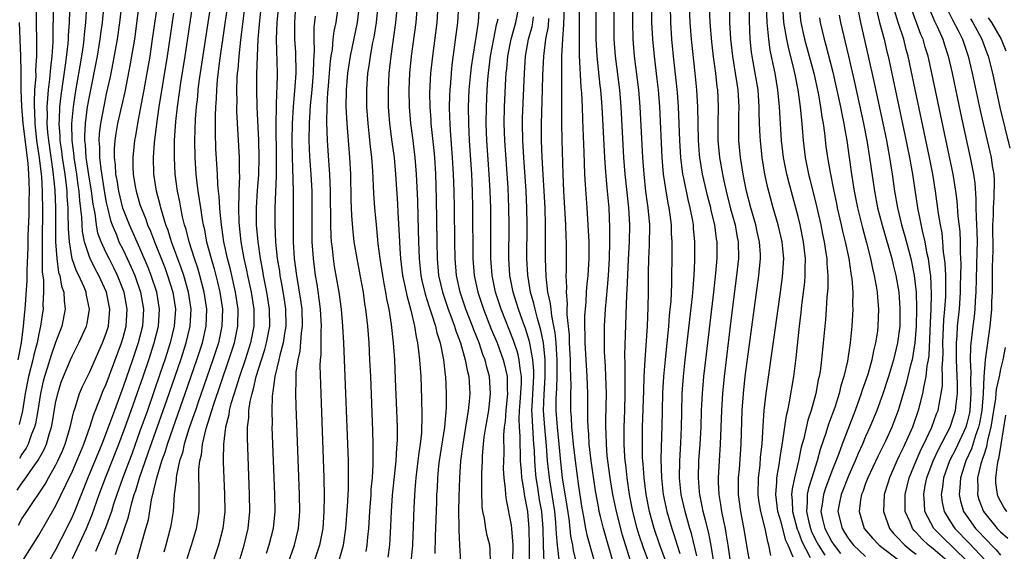
# Model space of a CAD drawing. Units: inches. Extents: x 2616000 to 2619000, y 1467000 to 1470000.
# Drawn here: x 2618609 to 2618725, y 1467336 to 1467399 of the extents above; entities that cross this region are included whole.
import ezdxf

# ---------------------------------------------------------------- set-up
doc = ezdxf.new("R2010")
doc.units = ezdxf.units.IN
doc.header["$MEASUREMENT"] = 0
doc.layers.add('LD26161467_2ft', color=240, linetype='Continuous')

msp = doc.modelspace()

# ---------------------------------------------------------------- linework, layer by layer
at = {"layer": 'LD26161467_2ft'}
for points, elevation in [([(2618681.14, 1467335.14), (2618680.2, 1467338.2), (2618679.46, 1467341), (2618679.06, 1467343), (2618678.73, 1467345), (2618678.46, 1467347), (2618678.39, 1467347.61), (2618678.28, 1467349), (2618678.26, 1467350.26), (2618678.22, 1467351), (2618678.22, 1467351.78), (2618678.28, 1467355), (2618678.23, 1467357), (2618678.18, 1467358.18), (2618678.06, 1467359.94), (2618678.04, 1467361), (2618678.06, 1467363), (2618678.18, 1467365), (2618678.28, 1467366.28), (2618678.41, 1467367.59), (2618678.52, 1467369), (2618678.65, 1467371), (2618678.69, 1467373), (2618678.7, 1467374.7), (2618678.6, 1467377), (2618678.43, 1467379), (2618678.29, 1467380.29), (2618678.19, 1467381.81), (2618678.1, 1467383), (2618677.77, 1467389), (2618677.61, 1467391), (2618677.54, 1467391.54), (2618677.19, 1467395), (2618677.08, 1467397), (2618677.07, 1467399), (2618677.13, 1467407)], 9942), ([(2618634.64, 1467334.64), (2618635.33, 1467337), (2618635.83, 1467339), (2618636.01, 1467341), (2618635.99, 1467343), (2618635.73, 1467349.73), (2618635.75, 1467351), (2618635.9, 1467352.1), (2618635.92, 1467353), (2618636.06, 1467354.06), (2618636.28, 1467355), (2618636.46, 1467355.54), (2618636.78, 1467357), (2618637.4, 1467359), (2618637.79, 1467360.21), (2618638, 1467361), (2618638.38, 1467363), (2618638.37, 1467365), (2618638.05, 1467367), (2618637.8, 1467368.2), (2618637.64, 1467369), (2618637.56, 1467369.56), (2618637.27, 1467371), (2618636.99, 1467373), (2618636.82, 1467375), (2618636.8, 1467377), (2618636.93, 1467379.07), (2618637.08, 1467380.92), (2618637.12, 1467383), (2618637.07, 1467385), (2618636.9, 1467389), (2618636.85, 1467391), (2618636.85, 1467392.85), (2618636.91, 1467395), (2618637.02, 1467397), (2618637.22, 1467399.22), (2618637.96, 1467406.04)], 9978), ([(2618608.46, 1467343.54), (2618609, 1467344.35), (2618609.29, 1467344.71), (2618610.53, 1467346.53), (2618610.92, 1467347.08), (2618611.64, 1467348.36), (2618611.91, 1467349), (2618612.28, 1467350.28), (2618612.52, 1467351), (2618612.6, 1467351.4), (2618613, 1467353.84), (2618613.25, 1467355), (2618613.67, 1467356.33), (2618613.92, 1467357), (2618614.77, 1467359), (2618615, 1467359.5), (2618615.77, 1467361), (2618616.66, 1467363), (2618616.72, 1467363.28), (2618617.02, 1467365), (2618616.67, 1467366.67), (2618616.63, 1467367), (2618616.38, 1467367.62), (2618615.75, 1467369), (2618615.49, 1467369.49), (2618614.98, 1467370.98), (2618614.64, 1467373), (2618614.54, 1467374.54), (2618614.48, 1467376.48), (2618614.48, 1467377), (2618614.38, 1467378.38), (2618614.36, 1467379), (2618614.29, 1467379.71), (2618614.12, 1467381), (2618613.82, 1467383), (2618613.73, 1467383.73), (2618613.55, 1467385), (2618613.54, 1467385.54), (2618613.43, 1467387), (2618613.47, 1467387.47), (2618613.51, 1467389), (2618613.65, 1467390.35), (2618614.22, 1467394.22), (2618614.49, 1467396.49), (2618614.52, 1467397), (2618614.53, 1467397.47), (2618614.63, 1467399), (2618614.75, 1467403)], 10000), ([(2618608.62, 1467339.38), (2618609, 1467340.12), (2618609.57, 1467341), (2618611.75, 1467344.25), (2618612.16, 1467345), (2618613, 1467346.45), (2618613.28, 1467347), (2618613.81, 1467348.19), (2618614.14, 1467349), (2618614.72, 1467351), (2618615.14, 1467352.86), (2618615.3, 1467353.3), (2618615.85, 1467355), (2618616.18, 1467355.82), (2618617, 1467357.49), (2618618.57, 1467361), (2618619, 1467362.16), (2618619.25, 1467363), (2618619.44, 1467365), (2618619.05, 1467367), (2618618.13, 1467369), (2618617.72, 1467369.72), (2618617.08, 1467371), (2618617, 1467371.2), (2618616.42, 1467373), (2618616.19, 1467374.19), (2618616.14, 1467375), (2618616.1, 1467375.9), (2618615.88, 1467377.88), (2618615.8, 1467379), (2618615.69, 1467379.69), (2618615.52, 1467381), (2618615.2, 1467383), (2618615.19, 1467383.19), (2618614.97, 1467385), (2618614.93, 1467387), (2618615.1, 1467389), (2618615.34, 1467390.66), (2618616.09, 1467395), (2618616.29, 1467396.29), (2618616.37, 1467397), (2618616.41, 1467397.59), (2618616.57, 1467399), (2618616.82, 1467403)], 9998), ([(2618622.67, 1467335.33), (2618623.17, 1467337.17), (2618623.71, 1467339), (2618623.99, 1467340.01), (2618624.38, 1467342.38), (2618624.98, 1467344.98), (2618625.6, 1467347), (2618625.97, 1467348.03), (2618626.26, 1467349), (2618626.92, 1467350.92), (2618628.36, 1467355), (2618629.74, 1467359), (2618630.39, 1467361), (2618630.84, 1467363), (2618630.92, 1467365), (2618630.62, 1467367), (2618630.1, 1467369), (2618629.85, 1467369.85), (2618629.46, 1467371), (2618628.81, 1467373), (2618628.46, 1467374.46), (2618628.28, 1467375), (2618628.04, 1467375.96), (2618627.83, 1467377), (2618627.71, 1467377.71), (2618627.44, 1467379), (2618627.18, 1467381), (2618627.09, 1467383), (2618627.1, 1467385), (2618627.24, 1467387.24), (2618627.43, 1467389), (2618627.83, 1467391.83), (2618628.34, 1467395), (2618628.94, 1467399), (2618629.48, 1467402.51)], 9986), ([(2618628.58, 1467335.42), (2618629.11, 1467337), (2618629.71, 1467339), (2618629.88, 1467340.12), (2618630, 1467341), (2618630.01, 1467343.99), (2618629.97, 1467345), (2618629.98, 1467345.98), (2618630.09, 1467347), (2618630.28, 1467347.72), (2618630.41, 1467349), (2618630.84, 1467350.84), (2618631.74, 1467353.74), (2618633.55, 1467359), (2618634.19, 1467361), (2618634.61, 1467363), (2618634.64, 1467365), (2618634.33, 1467367), (2618633.71, 1467369.71), (2618633.37, 1467371), (2618632.95, 1467373), (2618632.71, 1467374.71), (2618632.65, 1467375), (2618632.52, 1467376.52), (2618632.45, 1467377), (2618632.38, 1467378.38), (2618632.29, 1467379), (2618632.21, 1467379.79), (2618632.17, 1467381), (2618632, 1467384), (2618631.94, 1467385.94), (2618631.94, 1467387.94), (2618631.98, 1467389), (2618632.06, 1467389.94), (2618632.09, 1467391), (2618632.19, 1467392.19), (2618632.47, 1467394.47), (2618633.11, 1467398.89), (2618633.6, 1467402.4)], 9982), ([(2618635.6, 1467402.4), (2618634.91, 1467396.91), (2618634.7, 1467395), (2618634.58, 1467393.42), (2618634.53, 1467393), (2618634.48, 1467392.48), (2618634.43, 1467391), (2618634.46, 1467389.54), (2618634.44, 1467389), (2618634.45, 1467388.45), (2618634.75, 1467383), (2618634.76, 1467381.24), (2618634.78, 1467380.78), (2618634.7, 1467379), (2618634.72, 1467378.72), (2618634.66, 1467377), (2618634.73, 1467375.27), (2618634.97, 1467373), (2618635.32, 1467371), (2618635.63, 1467369.63), (2618635.75, 1467369), (2618636.19, 1467367), (2618636.5, 1467365), (2618636.49, 1467363), (2618636.09, 1467361), (2618635.45, 1467359), (2618634.78, 1467357), (2618634.37, 1467355.63), (2618634.15, 1467355), (2618633.76, 1467353.76), (2618633.58, 1467353), (2618633.53, 1467352.47), (2618633.13, 1467351), (2618632.89, 1467349), (2618632.87, 1467347.13), (2618632.85, 1467346.85), (2618633.02, 1467343), (2618633.04, 1467341), (2618632.82, 1467339), (2618632.29, 1467337), (2618631.62, 1467335)], 9980), ([(2618683.59, 1467403), (2618683.64, 1467399), (2618683.74, 1467397), (2618683.93, 1467395), (2618684.27, 1467392.27), (2618684.41, 1467391), (2618684.57, 1467389), (2618684.84, 1467383), (2618685.02, 1467381), (2618685.28, 1467379.28), (2618685.57, 1467377.57), (2618685.7, 1467377), (2618685.81, 1467376.19), (2618685.95, 1467375), (2618685.97, 1467373.97), (2618686.02, 1467373), (2618686.03, 1467371.97), (2618685.99, 1467367.99), (2618685.9, 1467365.9), (2618685.82, 1467365), (2618685.74, 1467364.26), (2618685.65, 1467363), (2618685.23, 1467359), (2618685.06, 1467357), (2618684.94, 1467355.06), (2618684.88, 1467353), (2618684.85, 1467351.15), (2618684.75, 1467347.25), (2618684.81, 1467345), (2618685.02, 1467343), (2618685.44, 1467341), (2618686.03, 1467339), (2618686.29, 1467338.29), (2618686.68, 1467337), (2618687, 1467336.03)], 9936), ([(2618689, 1467335.74), (2618688.38, 1467338.38), (2618688.18, 1467339), (2618687.6, 1467341), (2618687.15, 1467343), (2618686.95, 1467345), (2618686.97, 1467347), (2618687.09, 1467349.09), (2618687.18, 1467351), (2618687.21, 1467352.79), (2618687.28, 1467355), (2618687.43, 1467357), (2618687.63, 1467359), (2618688.49, 1467366.49), (2618688.55, 1467367.45), (2618688.69, 1467369), (2618688.78, 1467370.78), (2618688.77, 1467373), (2618688.61, 1467374.61), (2618688.59, 1467375), (2618688.52, 1467375.48), (2618688.23, 1467377), (2618687.99, 1467377.99), (2618687.47, 1467380.53), (2618687.36, 1467381), (2618687.1, 1467383), (2618686.98, 1467385), (2618686.83, 1467389), (2618686.71, 1467390.71), (2618686.53, 1467392.53), (2618686.25, 1467395), (2618686.05, 1467397), (2618685.91, 1467399), (2618685.83, 1467403)], 9934), ([(2618610.69, 1467401), (2618610.7, 1467399), (2618610.75, 1467396.75), (2618610.74, 1467395), (2618610.63, 1467393.37), (2618610.64, 1467392.64), (2618610.51, 1467391), (2618610.44, 1467389.56), (2618610.46, 1467389), (2618610.5, 1467388.5), (2618610.53, 1467387), (2618610.75, 1467385), (2618611.05, 1467382.95), (2618611.28, 1467381), (2618611.31, 1467380.69), (2618611.4, 1467379), (2618611.43, 1467376.57), (2618611.39, 1467373.39), (2618611.42, 1467372.58), (2618611.4, 1467371), (2618611.42, 1467369.42), (2618611.57, 1467368.43), (2618611.58, 1467367), (2618611.5, 1467365.5), (2618611.52, 1467365), (2618611.44, 1467364.56), (2618611.22, 1467363), (2618611, 1467362.09), (2618610.8, 1467361), (2618610.43, 1467359.57), (2618610.31, 1467359), (2618609.8, 1467357), (2618609.39, 1467355), (2618609.07, 1467352.93), (2618608.68, 1467351.32)], 10004), ([(2618612.7, 1467401.3), (2618612.66, 1467396.66), (2618612.55, 1467395), (2618612.38, 1467393.62), (2618612.29, 1467392.29), (2618612.12, 1467391), (2618612.02, 1467389.98), (2618611.97, 1467389), (2618612, 1467388), (2618611.97, 1467387), (2618612.05, 1467385.95), (2618612.15, 1467385), (2618612.68, 1467381.32), (2618612.89, 1467379.11), (2618612.97, 1467377), (2618613, 1467373), (2618613.13, 1467371), (2618613.36, 1467369.36), (2618613.49, 1467369), (2618613.71, 1467367.71), (2618613.98, 1467367), (2618614.01, 1467366.01), (2618614.15, 1467365), (2618613.74, 1467363), (2618613, 1467361.06), (2618612.46, 1467359.54), (2618612, 1467358), (2618611.67, 1467357), (2618611.54, 1467356.46), (2618611.2, 1467355), (2618610.89, 1467353), (2618610.61, 1467351.39), (2618610.51, 1467351), (2618610.16, 1467350.16), (2618609.74, 1467349), (2618609.5, 1467348.5), (2618609, 1467347.79), (2618608.7, 1467347.3)], 10002), ([(2618620.81, 1467401), (2618620.57, 1467399), (2618620.29, 1467397), (2618619.8, 1467394.2), (2618619.45, 1467392.55), (2618619, 1467390.53), (2618618.74, 1467389.26), (2618618.32, 1467387), (2618618.18, 1467385.82), (2618618.13, 1467385), (2618618.2, 1467384.2), (2618618.19, 1467383), (2618618.34, 1467381.66), (2618618.79, 1467378.79), (2618619, 1467377.66), (2618619.14, 1467377), (2618619.51, 1467375.51), (2618619.69, 1467375), (2618620.2, 1467373.8), (2618620.51, 1467373), (2618621, 1467372.02), (2618621.97, 1467369.97), (2618622.38, 1467369), (2618623.08, 1467367), (2618623.43, 1467365), (2618623.29, 1467363), (2618622.78, 1467361), (2618622.11, 1467359), (2618621, 1467355.77), (2618619.97, 1467353), (2618619.4, 1467351.4), (2618618.49, 1467349), (2618616.82, 1467345), (2618615.23, 1467341), (2618615, 1467340.46), (2618614.28, 1467339), (2618613, 1467336.47), (2618612.17, 1467335)], 9994), ([(2618615, 1467335.44), (2618616.66, 1467339), (2618617.35, 1467340.65), (2618618.17, 1467343), (2618618.91, 1467345), (2618620.51, 1467349), (2618621.26, 1467351), (2618621.97, 1467353), (2618623.36, 1467357), (2618624.03, 1467359), (2618624.69, 1467361), (2618625.18, 1467363), (2618625.31, 1467365), (2618624.99, 1467367), (2618624.34, 1467369), (2618623.96, 1467369.96), (2618623, 1467372.22), (2618621.74, 1467375), (2618620.98, 1467376.98), (2618620.49, 1467379), (2618620.29, 1467380.29), (2618620.15, 1467381), (2618620.1, 1467382.1), (2618619.98, 1467383), (2618619.99, 1467384.01), (2618620.06, 1467385), (2618620.18, 1467385.82), (2618620.39, 1467387), (2618621.23, 1467390.77), (2618621.89, 1467394.11), (2618622.04, 1467395), (2618622.37, 1467397), (2618622.92, 1467401.08)], 9992), ([(2618625.02, 1467401), (2618624.46, 1467397), (2618624.15, 1467395), (2618623.46, 1467391), (2618623, 1467388.52), (2618622.7, 1467387), (2618622.45, 1467385.55), (2618622.34, 1467385), (2618622.15, 1467383), (2618622.16, 1467381.84), (2618622.21, 1467381), (2618622.44, 1467379.56), (2618622.55, 1467379), (2618623, 1467377.42), (2618623.13, 1467377), (2618623.68, 1467375.68), (2618623.9, 1467375), (2618624.25, 1467374.25), (2618624.71, 1467373), (2618625.94, 1467369.94), (2618626.28, 1467369), (2618626.88, 1467367), (2618627.19, 1467365), (2618627.07, 1467363), (2618626.59, 1467361), (2618625.94, 1467359), (2618625.39, 1467357.39), (2618623.88, 1467353), (2618623, 1467350.52), (2618622.06, 1467347.94), (2618620.91, 1467344.91), (2618620.24, 1467343), (2618619.88, 1467341.87), (2618619.61, 1467341), (2618618.92, 1467339.08), (2618617.73, 1467336.27)], 9990), ([(2618631.34, 1467401), (2618629.98, 1467391.98), (2618629.86, 1467391), (2618629.8, 1467390.2), (2618629.65, 1467389), (2618629.54, 1467387.54), (2618629.47, 1467385), (2618629.5, 1467383), (2618629.62, 1467381), (2618629.7, 1467380.3), (2618629.86, 1467379), (2618630.02, 1467378.02), (2618630.16, 1467377), (2618630.36, 1467375.64), (2618630.48, 1467375), (2618630.59, 1467374.59), (2618630.89, 1467373), (2618631.42, 1467371), (2618631.79, 1467369.79), (2618632.19, 1467368.19), (2618632.48, 1467367), (2618632.78, 1467365), (2618632.72, 1467363), (2618632.29, 1467361), (2618631.65, 1467359), (2618629.85, 1467353.85), (2618629.56, 1467353), (2618629.43, 1467352.57), (2618628.8, 1467350.8), (2618628.25, 1467349), (2618628.03, 1467347.97), (2618627.7, 1467347), (2618627.32, 1467345.32), (2618627.29, 1467345), (2618627.28, 1467344.72), (2618627.06, 1467343), (2618626.92, 1467341), (2618626.66, 1467339.34), (2618626.59, 1467339), (2618626.05, 1467337), (2618625.81, 1467336.19)], 9984), ([(2618639.44, 1467401.44), (2618639.22, 1467399), (2618639.16, 1467397), (2618639.25, 1467393), (2618639.21, 1467391.21), (2618639.18, 1467390.82), (2618639.13, 1467389), (2618639.12, 1467387), (2618639.15, 1467382.85), (2618639.13, 1467380.87), (2618638.98, 1467377), (2618638.97, 1467375.03), (2618639.07, 1467372.93), (2618639.27, 1467371), (2618639.52, 1467369.52), (2618639.58, 1467369), (2618639.82, 1467367.82), (2618640.1, 1467366.1), (2618640.25, 1467365), (2618640.28, 1467363), (2618640.12, 1467362.12), (2618639.96, 1467361), (2618639.56, 1467359.56), (2618639.45, 1467359), (2618638.97, 1467357), (2618638.76, 1467355.24), (2618638.7, 1467355), (2618638.66, 1467354.66), (2618638.61, 1467353), (2618638.65, 1467351.35), (2618638.64, 1467351), (2618638.95, 1467343), (2618638.98, 1467341), (2618638.8, 1467339), (2618638.27, 1467337), (2618637.96, 1467336.04)], 9976), ([(2618640.59, 1467335), (2618641.3, 1467337), (2618641.78, 1467339), (2618641.93, 1467341), (2618641.9, 1467343), (2618641.51, 1467353.51), (2618641.48, 1467355), (2618641.52, 1467356.48), (2618641.51, 1467357), (2618641.53, 1467357.53), (2618641.73, 1467359), (2618641.97, 1467360.03), (2618642.15, 1467362.15), (2618642.27, 1467363), (2618642.21, 1467365), (2618642.07, 1467366.07), (2618641.59, 1467369), (2618641.33, 1467371), (2618641.2, 1467373), (2618641.18, 1467375), (2618641.21, 1467377), (2618641.21, 1467379), (2618641.06, 1467383.06), (2618641.05, 1467385), (2618641.08, 1467387), (2618641.19, 1467389), (2618641.41, 1467391.41), (2618641.51, 1467393), (2618641.46, 1467395.46), (2618641.35, 1467397), (2618641.34, 1467399), (2618641.47, 1467401)], 9974), ([(2618648.99, 1467401), (2618648.73, 1467399), (2618647.9, 1467395), (2618647.6, 1467393), (2618647.42, 1467391), (2618647.39, 1467389), (2618647.51, 1467387), (2618647.84, 1467383), (2618647.95, 1467381), (2618648, 1467378), (2618648.07, 1467376.07), (2618648.21, 1467374.21), (2618648.36, 1467373), (2618648.69, 1467371), (2618649.07, 1467369.07), (2618649.44, 1467367), (2618649.63, 1467365.63), (2618649.73, 1467365), (2618649.95, 1467363), (2618650.11, 1467361), (2618650.22, 1467359), (2618650.31, 1467357), (2618650.56, 1467350.56), (2618650.6, 1467349), (2618650.6, 1467346.6), (2618650.51, 1467345), (2618650.38, 1467343.62), (2618650.35, 1467343), (2618650.19, 1467341), (2618650.07, 1467339), (2618649.96, 1467337.96), (2618649.89, 1467337), (2618649.75, 1467336.25)], 9968), ([(2618652.41, 1467335.59), (2618652.61, 1467337), (2618652.74, 1467339.26), (2618652.81, 1467341), (2618652.94, 1467342.94), (2618653.36, 1467347), (2618653.44, 1467348.56), (2618653.49, 1467349), (2618653.51, 1467349.51), (2618653.51, 1467351), (2618653.45, 1467353), (2618653.3, 1467356.7), (2618653.19, 1467359), (2618653.05, 1467361), (2618652.82, 1467363.18), (2618652.52, 1467365), (2618652.24, 1467366.24), (2618652.14, 1467367), (2618651.96, 1467368.04), (2618651.77, 1467369), (2618651.46, 1467371), (2618651.25, 1467372.75), (2618651.21, 1467373.21), (2618651.02, 1467375), (2618650.83, 1467377), (2618650.73, 1467378.73), (2618650.6, 1467381.4), (2618650.47, 1467383), (2618650.31, 1467384.31), (2618650.16, 1467385.84), (2618650.03, 1467387), (2618649.89, 1467389), (2618649.88, 1467391), (2618650.02, 1467393), (2618650.16, 1467393.84), (2618650.32, 1467395), (2618650.61, 1467396.61), (2618650.74, 1467397.26), (2618651.02, 1467398.98), (2618651.23, 1467401)], 9966), ([(2618653.49, 1467401), (2618653.29, 1467399), (2618652.73, 1467395), (2618652.5, 1467393), (2618652.4, 1467391), (2618652.43, 1467389), (2618652.58, 1467387), (2618652.85, 1467384.85), (2618653.11, 1467383), (2618653.3, 1467381), (2618653.51, 1467377.51), (2618653.55, 1467376.45), (2618653.73, 1467373.73), (2618653.79, 1467372.21), (2618653.88, 1467371), (2618654.12, 1467369), (2618654.43, 1467367.57), (2618654.61, 1467366.61), (2618655.1, 1467364.9), (2618655.55, 1467363), (2618655.73, 1467361.73), (2618655.91, 1467361), (2618656, 1467360), (2618656.13, 1467359), (2618656.27, 1467357), (2618656.38, 1467354.38), (2618656.42, 1467352.42), (2618656.35, 1467350.35), (2618656.21, 1467349), (2618656.05, 1467347.95), (2618655.95, 1467347), (2618655.7, 1467345), (2618655.58, 1467343.58), (2618655.46, 1467341.46), (2618655.29, 1467337), (2618655.09, 1467335)], 9964), ([(2618655.87, 1467401), (2618655.69, 1467399), (2618655.15, 1467395), (2618654.94, 1467393), (2618654.85, 1467391), (2618654.9, 1467389), (2618655.08, 1467387), (2618655.31, 1467385.31), (2618655.59, 1467383), (2618655.75, 1467381), (2618655.89, 1467377.89), (2618655.95, 1467375.95), (2618656.01, 1467373), (2618656.08, 1467371), (2618656.29, 1467369), (2618656.41, 1467368.41), (2618656.79, 1467366.79), (2618657, 1467366.15), (2618657.27, 1467365.27), (2618657.56, 1467364.44), (2618658.01, 1467363), (2618658.18, 1467362.18), (2618658.57, 1467361), (2618658.98, 1467359), (2618659.17, 1467357.17), (2618659.2, 1467357), (2618659.3, 1467355), (2618659.29, 1467353.29), (2618659.08, 1467351), (2618658.47, 1467347), (2618658.4, 1467346.4), (2618658.27, 1467345), (2618658.21, 1467343.79), (2618658.16, 1467343), (2618658.13, 1467342.13), (2618658, 1467338), (2618657.96, 1467336.03)], 9962), ([(2618658.32, 1467401), (2618658.17, 1467399), (2618657.66, 1467395), (2618657.45, 1467393), (2618657.33, 1467390.67), (2618657.35, 1467389), (2618657.47, 1467387.47), (2618657.49, 1467387), (2618657.82, 1467383.82), (2618657.89, 1467383), (2618658.01, 1467381), (2618658.1, 1467378.1), (2618658.17, 1467373), (2618658.21, 1467371), (2618658.4, 1467369), (2618658.85, 1467367), (2618659.52, 1467365), (2618659.85, 1467364.15), (2618660.26, 1467363), (2618660.42, 1467362.42), (2618660.98, 1467361), (2618661.55, 1467359), (2618661.76, 1467357.76), (2618661.96, 1467357), (2618662.09, 1467355), (2618662.03, 1467354.03), (2618661.91, 1467353), (2618661.76, 1467352.24), (2618661.58, 1467351), (2618661.25, 1467349), (2618661, 1467347), (2618660.88, 1467345), (2618660.8, 1467342.8), (2618660.76, 1467341), (2618660.79, 1467339.21), (2618660.78, 1467338.78), (2618660.89, 1467337), (2618660.97, 1467335.03)], 9960), ([(2618664.56, 1467335), (2618664.5, 1467336.5), (2618664.45, 1467337), (2618664.16, 1467338.16), (2618663.99, 1467339), (2618663.83, 1467340.17), (2618663.65, 1467341), (2618663.57, 1467341.57), (2618663.5, 1467343.5), (2618663.52, 1467345.52), (2618663.58, 1467347), (2618663.61, 1467347.61), (2618663.73, 1467349), (2618663.81, 1467349.81), (2618663.99, 1467351), (2618664.33, 1467353), (2618664.56, 1467355), (2618664.43, 1467357), (2618664.11, 1467358.11), (2618663.9, 1467359), (2618663.64, 1467359.64), (2618663.19, 1467361), (2618662.56, 1467362.56), (2618662.41, 1467363), (2618661.63, 1467365), (2618660.95, 1467367), (2618660.51, 1467369), (2618660.34, 1467371), (2618660.31, 1467373), (2618660.28, 1467377), (2618660.24, 1467379), (2618660.17, 1467381), (2618660.05, 1467383), (2618659.8, 1467386.2), (2618659.75, 1467387), (2618659.74, 1467387.74), (2618659.69, 1467389), (2618659.71, 1467390.29), (2618659.75, 1467391), (2618659.83, 1467391.83), (2618659.91, 1467393), (2618660.01, 1467393.99), (2618660.33, 1467396.33), (2618660.66, 1467399), (2618660.78, 1467401)], 9958), ([(2618663.22, 1467401), (2618663.07, 1467399.07), (2618662.79, 1467397.21), (2618662.73, 1467396.73), (2618662.44, 1467395), (2618662.27, 1467393.73), (2618662.18, 1467393), (2618661.99, 1467391), (2618661.9, 1467389), (2618661.92, 1467387), (2618661.96, 1467386.04), (2618662.02, 1467385), (2618662.29, 1467381), (2618662.38, 1467379), (2618662.43, 1467377), (2618662.47, 1467371), (2618662.62, 1467369), (2618663.04, 1467367), (2618663.71, 1467365), (2618664.64, 1467362.64), (2618665.32, 1467361), (2618666.06, 1467359), (2618666.25, 1467358.25), (2618666.53, 1467357), (2618666.54, 1467355.46), (2618666.56, 1467355), (2618666.35, 1467353), (2618666.28, 1467351.72), (2618666.18, 1467351), (2618666.1, 1467350.1), (2618666.11, 1467347.89), (2618666.07, 1467347), (2618666.06, 1467346.06), (2618666.12, 1467345), (2618666.3, 1467343.7), (2618666.33, 1467343), (2618666.4, 1467342.4), (2618667, 1467339.39), (2618667.05, 1467339), (2618667.2, 1467337), (2618667.17, 1467335)], 9956), ([(2618670.9, 1467334.9), (2618670.81, 1467337), (2618670.77, 1467339), (2618670.61, 1467341), (2618670.37, 1467342.37), (2618670.16, 1467343.84), (2618669.96, 1467345), (2618669.88, 1467345.88), (2618669.8, 1467347), (2618669.75, 1467348.25), (2618669.7, 1467349), (2618669.64, 1467349.64), (2618669.55, 1467351), (2618669.5, 1467352.5), (2618669.46, 1467353), (2618669.48, 1467353.48), (2618669.69, 1467357), (2618669.69, 1467357.68), (2618669.58, 1467359), (2618669.24, 1467360.76), (2618669.18, 1467361.18), (2618668.7, 1467362.7), (2618668.33, 1467363.67), (2618667.86, 1467365), (2618667.23, 1467367), (2618666.85, 1467369), (2618666.72, 1467371), (2618666.74, 1467375), (2618666.71, 1467377), (2618666.62, 1467379.38), (2618666.24, 1467385), (2618666.18, 1467387), (2618666.22, 1467389), (2618666.37, 1467392.37), (2618666.42, 1467393), (2618666.48, 1467393.52), (2618666.61, 1467395), (2618666.99, 1467397.01), (2618667.55, 1467399), (2618667.96, 1467401)], 9952), ([(2618677.46, 1467333), (2618676.05, 1467338.05), (2618675.86, 1467339), (2618675.61, 1467340.39), (2618675.48, 1467341), (2618675.4, 1467341.4), (2618675, 1467344.02), (2618674.6, 1467347), (2618674.38, 1467349), (2618674.27, 1467350.26), (2618674.18, 1467351), (2618674.14, 1467352.14), (2618674.06, 1467353), (2618674.06, 1467355), (2618674.09, 1467355.91), (2618674.08, 1467357), (2618674.03, 1467358.03), (2618674.03, 1467359), (2618673.92, 1467361), (2618673.9, 1467361.9), (2618673.63, 1467364.37), (2618673.64, 1467365), (2618673.66, 1467365.66), (2618673.54, 1467367), (2618673.58, 1467367.58), (2618673.53, 1467369), (2618673.56, 1467369.56), (2618673.57, 1467371), (2618673.55, 1467373), (2618673.52, 1467373.52), (2618673.47, 1467375), (2618673.24, 1467379), (2618673.14, 1467381), (2618673.03, 1467385.03), (2618673, 1467387), (2618673, 1467393), (2618673.01, 1467395.01), (2618673.11, 1467397), (2618673.25, 1467398.75), (2618673.3, 1467401)], 9946), ([(2618679, 1467335.27), (2618678.16, 1467338.16), (2618677.93, 1467339), (2618677.6, 1467340.4), (2618677.44, 1467341), (2618677.37, 1467341.37), (2618677, 1467343.47), (2618676.48, 1467347), (2618676.25, 1467349), (2618676.19, 1467350.19), (2618676.11, 1467351), (2618676.07, 1467351.93), (2618676.07, 1467355), (2618676.02, 1467357), (2618675.78, 1467361), (2618675.78, 1467361.78), (2618675.74, 1467363), (2618675.74, 1467364.26), (2618675.79, 1467365), (2618675.87, 1467365.87), (2618675.93, 1467367), (2618676, 1467368), (2618676.11, 1467369), (2618676.24, 1467371), (2618676.22, 1467373), (2618676.12, 1467375), (2618676, 1467377), (2618675.79, 1467379.79), (2618675.74, 1467381), (2618675.7, 1467382.3), (2618675.63, 1467383.63), (2618675.54, 1467386.46), (2618675.48, 1467387.48), (2618675.43, 1467389), (2618675.36, 1467390.64), (2618675.3, 1467391.3), (2618675.1, 1467395.1), (2618675.08, 1467397), (2618675.1, 1467401)], 9944), ([(2618683.33, 1467335), (2618682.68, 1467336.68), (2618682.18, 1467338.18), (2618681.94, 1467339), (2618681.42, 1467341), (2618681.02, 1467343), (2618680.73, 1467345), (2618680.57, 1467346.57), (2618680.51, 1467347), (2618680.46, 1467347.53), (2618680.38, 1467349), (2618680.39, 1467351), (2618680.45, 1467353), (2618680.5, 1467355), (2618680.49, 1467355.51), (2618680.5, 1467358.5), (2618680.47, 1467359.53), (2618680.72, 1467366.72), (2618680.76, 1467367.24), (2618680.9, 1467370.9), (2618681.01, 1467373), (2618681.06, 1467375), (2618680.95, 1467377), (2618680.52, 1467381), (2618680.36, 1467383), (2618680.04, 1467389), (2618679.87, 1467391), (2618679.36, 1467395), (2618679.21, 1467397), (2618679.19, 1467399), (2618679.21, 1467401)], 9940), ([(2618685.38, 1467335), (2618684.62, 1467337), (2618683.94, 1467339), (2618683.38, 1467341), (2618682.98, 1467343), (2618682.74, 1467345), (2618682.64, 1467346.64), (2618682.6, 1467347), (2618682.58, 1467347.42), (2618682.55, 1467349), (2618682.58, 1467351), (2618682.7, 1467355.3), (2618682.76, 1467357), (2618682.86, 1467359), (2618683.14, 1467363), (2618683.25, 1467365.25), (2618683.28, 1467367), (2618683.29, 1467369.29), (2618683.33, 1467371), (2618683.41, 1467372.59), (2618683.42, 1467375), (2618683.23, 1467377), (2618682.96, 1467378.96), (2618682.74, 1467381), (2618682.59, 1467383), (2618682.3, 1467389), (2618682.13, 1467391), (2618681.62, 1467395), (2618681.45, 1467397), (2618681.4, 1467399), (2618681.4, 1467401)], 9938), ([(2618691, 1467335), (2618690.74, 1467336.74), (2618690.42, 1467338.42), (2618690.01, 1467339.99), (2618689.76, 1467341), (2618689.65, 1467341.65), (2618689.35, 1467343), (2618689.33, 1467343.33), (2618689.18, 1467345), (2618689.24, 1467347), (2618689.39, 1467349), (2618689.5, 1467351), (2618689.56, 1467353), (2618689.66, 1467355), (2618689.83, 1467357), (2618690.05, 1467359), (2618691, 1467367), (2618691.26, 1467369.26), (2618691.4, 1467371), (2618691.4, 1467373), (2618691.34, 1467373.34), (2618691.12, 1467375), (2618690.7, 1467376.7), (2618690.65, 1467377), (2618690.31, 1467378.31), (2618689.69, 1467381), (2618689.35, 1467383), (2618689.33, 1467383.33), (2618689.2, 1467385), (2618689.11, 1467389), (2618689, 1467391), (2618688.81, 1467393), (2618688.37, 1467397), (2618688.2, 1467399), (2618688.13, 1467401)], 9932), ([(2618690.47, 1467401), (2618690.53, 1467399), (2618690.72, 1467396.72), (2618690.93, 1467394.93), (2618691.2, 1467393), (2618691.38, 1467391.38), (2618691.44, 1467391), (2618691.53, 1467389), (2618691.49, 1467387), (2618691.49, 1467385), (2618691.68, 1467383), (2618692.03, 1467381), (2618692.22, 1467380.22), (2618692.46, 1467379), (2618693, 1467376.9), (2618693.53, 1467375), (2618693.74, 1467373.74), (2618693.89, 1467373), (2618693.92, 1467371), (2618693.72, 1467369), (2618693, 1467363.32), (2618692.47, 1467359), (2618692.25, 1467357), (2618692.05, 1467355), (2618691.93, 1467353), (2618691.76, 1467349), (2618691.63, 1467347), (2618691.52, 1467345), (2618691.52, 1467344.48), (2618691.59, 1467343), (2618691.82, 1467341.82), (2618691.92, 1467341), (2618692.15, 1467339.85), (2618692.35, 1467339), (2618692.45, 1467338.45), (2618692.68, 1467337), (2618692.94, 1467335.06)], 9930), ([(2618695.27, 1467335), (2618695, 1467336.51), (2618694.66, 1467338.66), (2618694.2, 1467341), (2618693.93, 1467343), (2618693.93, 1467344.07), (2618693.95, 1467345), (2618694.04, 1467346.04), (2618694.24, 1467349), (2618694.37, 1467353), (2618694.52, 1467355), (2618694.74, 1467357), (2618695, 1467359.07), (2618696.36, 1467369), (2618696.54, 1467371), (2618696.53, 1467371.47), (2618696.44, 1467373), (2618696.17, 1467374.17), (2618696, 1467375), (2618695.4, 1467377), (2618694.87, 1467379), (2618694.58, 1467380.58), (2618694.49, 1467381), (2618694.17, 1467383), (2618693.98, 1467385), (2618693.98, 1467386.02), (2618693.96, 1467387), (2618693.98, 1467387.98), (2618694.01, 1467389), (2618693.91, 1467391), (2618693.77, 1467391.77), (2618693.59, 1467393), (2618693.25, 1467395), (2618693.02, 1467397), (2618692.93, 1467399), (2618692.93, 1467401.07)], 9928), ([(2618697.78, 1467335.78), (2618697.55, 1467337), (2618697.4, 1467337.4), (2618697.09, 1467339), (2618696.57, 1467341), (2618696.34, 1467342.34), (2618696.26, 1467343), (2618696.31, 1467345), (2618696.49, 1467346.49), (2618696.56, 1467347.44), (2618696.73, 1467349), (2618696.85, 1467351.15), (2618696.99, 1467353), (2618697.22, 1467355), (2618698.24, 1467362.24), (2618698.93, 1467367), (2618699.17, 1467368.83), (2618699.31, 1467371), (2618699.12, 1467373), (2618698.63, 1467375), (2618698.05, 1467377), (2618697.4, 1467379.4), (2618697.07, 1467381), (2618696.74, 1467383), (2618696.53, 1467385), (2618696.52, 1467385.48), (2618696.44, 1467387), (2618696.39, 1467388.39), (2618696.4, 1467389), (2618696.26, 1467391), (2618695.93, 1467393), (2618695.57, 1467395), (2618695.49, 1467395.49), (2618695.33, 1467397), (2618695.24, 1467399.24), (2618695.26, 1467401)], 9926), ([(2618700.41, 1467335.59), (2618699.82, 1467337), (2618699.56, 1467337.56), (2618699, 1467339.72), (2618698.62, 1467341), (2618698.35, 1467343), (2618698.47, 1467344.47), (2618698.49, 1467345), (2618698.79, 1467346.79), (2618698.83, 1467347.17), (2618699.1, 1467348.9), (2618699.16, 1467349.16), (2618699.61, 1467352.39), (2618699.77, 1467353), (2618699.99, 1467353.99), (2618700.49, 1467357), (2618700.77, 1467359.23), (2618701.18, 1467363), (2618701.38, 1467364.62), (2618701.46, 1467365.46), (2618701.79, 1467368.21), (2618701.84, 1467369), (2618701.83, 1467369.83), (2618701.87, 1467371), (2618701.66, 1467373), (2618701.24, 1467375), (2618701, 1467375.99), (2618699.93, 1467379.93), (2618699.66, 1467381), (2618699.27, 1467383), (2618699.05, 1467385), (2618698.79, 1467389), (2618698.6, 1467391), (2618698.27, 1467393), (2618698.04, 1467394.04), (2618697.86, 1467395), (2618697.7, 1467395.7), (2618697.52, 1467397), (2618697.38, 1467398.62), (2618697.32, 1467399), (2618697.27, 1467401)], 9924), ([(2618699.15, 1467401), (2618699.28, 1467399), (2618699.61, 1467397), (2618699.85, 1467395.86), (2618700.47, 1467393.53), (2618700.59, 1467393), (2618700.65, 1467392.65), (2618700.99, 1467391), (2618701.26, 1467389), (2618701.39, 1467387.39), (2618701.5, 1467386.5), (2618701.61, 1467385), (2618701.84, 1467383), (2618702.24, 1467381), (2618702.4, 1467380.4), (2618703.2, 1467377.2), (2618703.7, 1467375), (2618703.91, 1467373.91), (2618704.1, 1467373), (2618704.31, 1467371.69), (2618704.39, 1467371), (2618704.4, 1467370.4), (2618704.52, 1467369), (2618704.51, 1467367.49), (2618704.42, 1467366.42), (2618704.34, 1467365), (2618704.24, 1467363.76), (2618703.99, 1467361), (2618703.79, 1467359), (2618703.61, 1467357.61), (2618703.51, 1467357), (2618703.4, 1467356.6), (2618703.1, 1467355), (2618702.55, 1467353), (2618702.17, 1467351.83), (2618701.68, 1467349.68), (2618701.38, 1467348.62), (2618701.06, 1467347), (2618700.58, 1467345), (2618700.29, 1467343.71), (2618700.24, 1467343), (2618700.32, 1467342.32), (2618700.34, 1467341), (2618700.9, 1467338.9), (2618701, 1467338.68), (2618701.46, 1467337.46), (2618702.44, 1467335.56)], 9922), ([(2618701.14, 1467401), (2618701.29, 1467399.29), (2618701.33, 1467399), (2618701.77, 1467397), (2618702.32, 1467395), (2618702.85, 1467393), (2618703.38, 1467390.62), (2618703.67, 1467389), (2618703.82, 1467387.82), (2618703.98, 1467387), (2618704.14, 1467385.86), (2618704.31, 1467384.31), (2618704.5, 1467383), (2618704.79, 1467381.21), (2618705.22, 1467379), (2618705.54, 1467377.54), (2618705.64, 1467377), (2618706.1, 1467375), (2618706.26, 1467374.26), (2618706.58, 1467373), (2618707, 1467371), (2618707.26, 1467369.26), (2618707.31, 1467369), (2618707.36, 1467368.64), (2618707.48, 1467367), (2618707.46, 1467365.46), (2618707.48, 1467365), (2618707.37, 1467363), (2618707.17, 1467361), (2618706.85, 1467358.85), (2618706.43, 1467357), (2618706.08, 1467355.92), (2618705.87, 1467355), (2618705.34, 1467353.34), (2618704.62, 1467351.38), (2618704.3, 1467350.3), (2618703.63, 1467348.37), (2618703.27, 1467347), (2618702.64, 1467345), (2618702.23, 1467343.77), (2618702.08, 1467343), (2618702.09, 1467342.09), (2618701.98, 1467341), (2618702.27, 1467339.73), (2618702.46, 1467339), (2618702.6, 1467338.6), (2618703.28, 1467337.28), (2618703.42, 1467337), (2618704.16, 1467335.84)], 9920), ([(2618708.01, 1467401), (2618708.41, 1467399), (2618709.32, 1467395), (2618709.99, 1467391.99), (2618711.05, 1467387.05), (2618711.47, 1467385), (2618711.84, 1467383), (2618712.15, 1467381), (2618712.43, 1467379), (2618712.77, 1467377), (2618713.27, 1467375), (2618713.67, 1467373.67), (2618714.38, 1467371), (2618714.78, 1467369), (2618715.01, 1467367), (2618715.05, 1467365.05), (2618714.99, 1467363), (2618714.83, 1467361), (2618714.51, 1467359), (2618714.34, 1467358.34), (2618713.83, 1467356.17), (2618713, 1467353.38), (2618712.87, 1467353), (2618712.36, 1467351.64), (2618712.11, 1467351), (2618711.35, 1467349.35), (2618710.46, 1467347.54), (2618709.26, 1467345), (2618709.2, 1467344.8), (2618709, 1467344.31), (2618708.66, 1467343.34), (2618708.51, 1467343), (2618708.4, 1467342.4), (2618708.23, 1467341), (2618708.84, 1467339), (2618709.83, 1467337.83), (2618710.6, 1467337), (2618713.1, 1467335.1)], 9914), ([(2618609.01, 1467335), (2618611, 1467338.19), (2618613, 1467341.62), (2618614.24, 1467344.24), (2618615, 1467345.8), (2618615.53, 1467347), (2618615.95, 1467348.05), (2618616.35, 1467349), (2618617.05, 1467351), (2618617.51, 1467352.49), (2618618.22, 1467354.22), (2618618.65, 1467355.35), (2618619, 1467356.12), (2618620.82, 1467361), (2618621, 1467361.62), (2618621.36, 1467363), (2618621.5, 1467365), (2618621.13, 1467367), (2618620.34, 1467369), (2618619.9, 1467369.9), (2618619.33, 1467371), (2618619, 1467371.67), (2618618.39, 1467373), (2618618.02, 1467374.02), (2618617.83, 1467375), (2618617.67, 1467376.33), (2618617.44, 1467377.44), (2618617.25, 1467379), (2618616.93, 1467380.93), (2618616.63, 1467383), (2618616.53, 1467384.53), (2618616.47, 1467385), (2618616.46, 1467385.54), (2618616.53, 1467387), (2618616.79, 1467389), (2618617, 1467390.21), (2618617.95, 1467395), (2618618.28, 1467397), (2618618.36, 1467397.64), (2618618.54, 1467399), (2618618.71, 1467400.71)], 9996), ([(2618620.08, 1467335.92), (2618620.45, 1467337), (2618620.62, 1467337.38), (2618621.64, 1467340.36), (2618622.04, 1467342.04), (2618622.32, 1467343), (2618622.5, 1467343.5), (2618622.94, 1467345), (2618623.97, 1467347.97), (2618626.19, 1467354.19), (2618627.84, 1467359), (2618628.49, 1467361), (2618628.95, 1467363), (2618629.05, 1467365), (2618628.76, 1467367), (2618628.2, 1467369), (2618627.9, 1467369.9), (2618626.75, 1467373), (2618626.34, 1467374.34), (2618626.08, 1467375), (2618625.65, 1467376.35), (2618625.47, 1467377), (2618625.39, 1467377.39), (2618624.95, 1467379), (2618624.66, 1467381), (2618624.62, 1467383), (2618624.72, 1467384.72), (2618624.98, 1467386.98), (2618625.27, 1467389), (2618626.25, 1467395), (2618627, 1467400.12)], 9988), ([(2618643.76, 1467399.76), (2618643.61, 1467398.39), (2618643.59, 1467397), (2618643.64, 1467395.64), (2618643.55, 1467394.45), (2618643.54, 1467393), (2618643.36, 1467391), (2618643.17, 1467389.17), (2618643.05, 1467387.05), (2618643.03, 1467385), (2618643.1, 1467383.1), (2618643.25, 1467381), (2618643.36, 1467379), (2618643.38, 1467377), (2618643.36, 1467375), (2618643.38, 1467373), (2618643.51, 1467371), (2618643.77, 1467369), (2618643.95, 1467367.95), (2618644.21, 1467366.21), (2618644.36, 1467365), (2618644.47, 1467363), (2618644.43, 1467362.43), (2618644.42, 1467359.58), (2618644.35, 1467359), (2618644.33, 1467358.33), (2618644.42, 1467355), (2618644.8, 1467345), (2618644.84, 1467342.84), (2618644.81, 1467341), (2618644.67, 1467339), (2618644.29, 1467337), (2618643.6, 1467335)], 9972), ([(2618646.65, 1467335.35), (2618647.13, 1467337), (2618647.4, 1467339), (2618647.59, 1467341.59), (2618647.7, 1467343.7), (2618647.73, 1467345.73), (2618647.7, 1467347), (2618647.56, 1467351), (2618647.16, 1467361), (2618647.05, 1467363), (2618646.87, 1467365), (2618646.6, 1467367), (2618646.07, 1467370.07), (2618645.92, 1467371), (2618645.81, 1467372.19), (2618645.71, 1467373), (2618645.66, 1467373.66), (2618645.61, 1467375), (2618645.58, 1467379), (2618645.5, 1467381), (2618645.38, 1467382.62), (2618645.24, 1467385), (2618645.16, 1467387.16), (2618645.17, 1467389), (2618645.28, 1467390.72), (2618645.29, 1467391), (2618645.48, 1467393), (2618645.59, 1467394.41), (2618645.67, 1467395), (2618645.81, 1467395.81), (2618645.91, 1467397), (2618646.02, 1467397.98), (2618646.24, 1467399), (2618646.44, 1467400.44)], 9970), ([(2618705.87, 1467399.87), (2618706.04, 1467399), (2618706.99, 1467394.99), (2618707.73, 1467391.73), (2618708.76, 1467387), (2618709.15, 1467385), (2618709.48, 1467383), (2618710.04, 1467379), (2618710.42, 1467377), (2618710.96, 1467374.96), (2618711.76, 1467372.24), (2618712.1, 1467371), (2618712.27, 1467370.27), (2618712.59, 1467369), (2618712.94, 1467367), (2618713.08, 1467365.08), (2618713.05, 1467363), (2618712.79, 1467361), (2618712.32, 1467359), (2618711.72, 1467357), (2618711, 1467354.82), (2618710.33, 1467353), (2618709.51, 1467351), (2618709, 1467349.88), (2618708.63, 1467349), (2618708.12, 1467347.88), (2618707.76, 1467347), (2618707, 1467345.31), (2618706.1, 1467343), (2618705.87, 1467341.87), (2618705.72, 1467341), (2618706.21, 1467339), (2618706.52, 1467338.52), (2618707, 1467337.74), (2618707.58, 1467337), (2618709, 1467335.67)], 9916), ([(2618710.35, 1467400.35), (2618710.67, 1467399), (2618711.2, 1467397), (2618711.54, 1467395.54), (2618711.68, 1467395), (2618713.66, 1467385.66), (2618714.21, 1467383), (2618714.56, 1467381), (2618715.16, 1467377), (2618715.49, 1467375.49), (2618715.7, 1467374.3), (2618716.03, 1467373), (2618716.24, 1467371.76), (2618716.42, 1467371), (2618716.62, 1467369.38), (2618716.68, 1467369), (2618716.79, 1467366.79), (2618716.74, 1467365), (2618716.64, 1467363.36), (2618716.49, 1467359.51), (2618716.42, 1467359), (2618716.28, 1467358.28), (2618716.15, 1467357), (2618715.9, 1467355.9), (2618715.76, 1467355), (2618715.25, 1467353), (2618714.57, 1467351), (2618713.66, 1467349), (2618713.44, 1467348.56), (2618713, 1467347.59), (2618712.7, 1467347), (2618711.82, 1467345), (2618711.65, 1467344.35), (2618711.22, 1467343), (2618711.13, 1467341), (2618711.85, 1467339), (2618712.37, 1467338.37), (2618713, 1467337.72), (2618713.32, 1467337.32), (2618713.65, 1467337), (2618714.39, 1467336.39), (2618715, 1467335.95)], 9912), ([(2618718.93, 1467334.93), (2618717, 1467336.58), (2618716.47, 1467337), (2618715.71, 1467337.71), (2618715, 1467338.51), (2618714.75, 1467338.76), (2618714.56, 1467339), (2618714.28, 1467339.72), (2618713.71, 1467341), (2618713.69, 1467341.69), (2618713.71, 1467343), (2618714.18, 1467345), (2618714.98, 1467347), (2618715.6, 1467348.4), (2618715.91, 1467349), (2618716.87, 1467351), (2618717.42, 1467352.58), (2618717.59, 1467353), (2618717.71, 1467353.71), (2618717.97, 1467355), (2618718.1, 1467355.9), (2618718.11, 1467357), (2618718.07, 1467358.07), (2618718.14, 1467359), (2618718.18, 1467359.82), (2618718.15, 1467361), (2618718.28, 1467363.72), (2618718.4, 1467365), (2618718.5, 1467366.5), (2618718.52, 1467367), (2618718.5, 1467367.5), (2618718.5, 1467369), (2618718.44, 1467370.44), (2618718.37, 1467371), (2618718.25, 1467371.75), (2618718.17, 1467373), (2618718.06, 1467374.06), (2618717.88, 1467375), (2618717.66, 1467376.34), (2618717.3, 1467379), (2618716.97, 1467381), (2618716.58, 1467383), (2618714.57, 1467392.57), (2618714.04, 1467395), (2618713.81, 1467395.81), (2618713.52, 1467397), (2618712.86, 1467399), (2618712.43, 1467400.43)], 9910), ([(2618721, 1467335.15), (2618718.03, 1467338.03), (2618717.1, 1467339), (2618716.04, 1467341), (2618716, 1467342), (2618715.89, 1467343), (2618716.08, 1467344.08), (2618716.27, 1467345), (2618717.01, 1467347), (2618717.65, 1467348.35), (2618719.04, 1467351), (2618719.52, 1467352.48), (2618719.67, 1467353), (2618719.73, 1467353.73), (2618719.89, 1467355), (2618719.9, 1467356.1), (2618719.78, 1467359), (2618719.76, 1467360.24), (2618719.77, 1467361), (2618719.85, 1467361.85), (2618719.91, 1467363), (2618720.13, 1467365), (2618720.27, 1467367), (2618720.27, 1467367.73), (2618720.32, 1467370.32), (2618720.25, 1467371.75), (2618720.25, 1467373), (2618720.2, 1467374.2), (2618719.99, 1467376.01), (2618719.84, 1467377.84), (2618719.7, 1467379), (2618719.39, 1467381), (2618716.86, 1467393), (2618716.42, 1467395), (2618716.08, 1467396.08), (2618715.83, 1467397), (2618715.57, 1467397.57), (2618714.49, 1467400.49)], 9908), ([(2618716.57, 1467400.57), (2618717.17, 1467399.17), (2618717.47, 1467398.53), (2618718.15, 1467397), (2618718.34, 1467396.34), (2618718.79, 1467395), (2618719.25, 1467393), (2618720.25, 1467388.25), (2618720.96, 1467384.96), (2618721.41, 1467383), (2618721.81, 1467381), (2618721.94, 1467379.94), (2618722.08, 1467378.08), (2618722.07, 1467377), (2618722.09, 1467375.91), (2618722.16, 1467375), (2618722.2, 1467374.2), (2618722.21, 1467373), (2618722.18, 1467371.82), (2618722.16, 1467370.16), (2618722.07, 1467367), (2618722, 1467366), (2618721.95, 1467365), (2618721.87, 1467364.13), (2618721.73, 1467363), (2618721.44, 1467360.56), (2618721.41, 1467359), (2618721.49, 1467357.49), (2618721.44, 1467356.56), (2618721.49, 1467355), (2618721.35, 1467353), (2618721.3, 1467352.7), (2618721, 1467351.45), (2618720.87, 1467351), (2618719.64, 1467348.36), (2618718.96, 1467347), (2618718.25, 1467345), (2618718.13, 1467343.87), (2618717.98, 1467343), (2618718.08, 1467342.08), (2618718.32, 1467341), (2618719, 1467339.9), (2618719.59, 1467339), (2618721.26, 1467337.26), (2618723.21, 1467335.21)], 9906), ([(2618718.65, 1467400.65), (2618719.3, 1467399.3), (2618719.96, 1467398.04), (2618720.47, 1467397), (2618721.17, 1467395), (2618721.64, 1467393), (2618722.57, 1467388.57), (2618722.92, 1467387), (2618723.88, 1467383), (2618724.02, 1467381.98), (2618724.2, 1467381), (2618724.25, 1467380.25), (2618724.22, 1467378.22), (2618724.11, 1467377), (2618724.12, 1467376.12), (2618724.06, 1467375), (2618724.07, 1467371.93), (2618724.01, 1467370.01), (2618724.02, 1467369), (2618723.99, 1467367.99), (2618723.99, 1467367), (2618723.94, 1467365.94), (2618723.92, 1467365), (2618723.86, 1467364.14), (2618723.74, 1467363), (2618723.18, 1467359), (2618723.01, 1467356.99), (2618722.93, 1467355), (2618722.77, 1467353), (2618722.51, 1467351.49), (2618722.39, 1467351), (2618722.03, 1467350.03), (2618721.56, 1467348.45), (2618720.88, 1467347), (2618720.24, 1467345), (2618720.18, 1467343.82), (2618720.08, 1467343), (2618720.24, 1467342.24), (2618720.62, 1467341), (2618721, 1467340.44), (2618722.02, 1467339), (2618722.5, 1467338.5), (2618723, 1467337.95), (2618723.48, 1467337.48), (2618723.93, 1467337), (2618724.47, 1467336.47), (2618725, 1467335.84)], 9904), ([(2618608.68, 1467399), (2618608.84, 1467395), (2618608.87, 1467393.13), (2618608.89, 1467392.89), (2618608.89, 1467391), (2618608.95, 1467389.05), (2618609.1, 1467387), (2618609.7, 1467382.3), (2618609.8, 1467381), (2618609.84, 1467380.16), (2618609.85, 1467379), (2618609.82, 1467377.82), (2618609.82, 1467376.18), (2618609.71, 1467373.71), (2618609.69, 1467372.31), (2618609.58, 1467369.58), (2618609.59, 1467368.41), (2618609.34, 1467365), (2618609.3, 1467364.7), (2618609.16, 1467363), (2618608.91, 1467361), (2618608.51, 1467359)], 10006), ([(2618669.13, 1467333.13), (2618669.15, 1467336.85), (2618669.12, 1467339), (2618668.96, 1467341), (2618668.58, 1467343), (2618668.53, 1467343.47), (2618668.26, 1467345), (2618668.23, 1467345.77), (2618668.12, 1467347), (2618668.11, 1467347.89), (2618668.06, 1467349), (2618668.07, 1467349.93), (2618667.99, 1467351), (2618667.95, 1467351.95), (2618668, 1467353), (2618668.08, 1467353.92), (2618668.22, 1467356.22), (2618668.22, 1467357), (2618668.05, 1467357.95), (2618667.96, 1467359), (2618667.77, 1467359.77), (2618667.27, 1467361.27), (2618665.8, 1467365), (2618665.14, 1467367), (2618664.73, 1467369), (2618664.59, 1467371), (2618664.6, 1467375), (2618664.57, 1467377), (2618664.51, 1467379), (2618664.4, 1467381), (2618664.13, 1467385), (2618664.05, 1467387), (2618664.06, 1467389), (2618664.15, 1467391), (2618664.24, 1467392.24), (2618664.31, 1467393), (2618664.55, 1467395), (2618664.93, 1467397.07), (2618665.27, 1467398.73), (2618665.35, 1467399), (2618665.45, 1467399.45)], 9954), ([(2618672.7, 1467335.3), (2618672.47, 1467337), (2618672.35, 1467338.35), (2618672.34, 1467339), (2618672.29, 1467339.71), (2618672.16, 1467341), (2618672.01, 1467342.01), (2618671.52, 1467345), (2618671.32, 1467347), (2618671.2, 1467348.8), (2618670.98, 1467350.98), (2618670.83, 1467353), (2618670.89, 1467354.89), (2618671.03, 1467356.97), (2618671.03, 1467359), (2618670.81, 1467361), (2618670.52, 1467362.52), (2618670.11, 1467363.89), (2618669.83, 1467365), (2618669.69, 1467365.69), (2618669.3, 1467367), (2618668.96, 1467369.04), (2618668.86, 1467371), (2618668.88, 1467375), (2618668.85, 1467377), (2618668.76, 1467379), (2618668.48, 1467383), (2618668.37, 1467385), (2618668.33, 1467387), (2618668.35, 1467387.65), (2618668.57, 1467393), (2618668.71, 1467395), (2618669.06, 1467397), (2618669.49, 1467398.51), (2618669.58, 1467399), (2618669.66, 1467399.66)], 9950), ([(2618674.77, 1467334.77), (2618674.38, 1467336.38), (2618674.29, 1467337), (2618674.08, 1467338.08), (2618674, 1467339), (2618673.87, 1467340.13), (2618673.65, 1467341.65), (2618673.09, 1467345), (2618673, 1467345.75), (2618672.88, 1467346.88), (2618672.69, 1467349), (2618672.48, 1467351), (2618672.34, 1467353), (2618672.34, 1467354.34), (2618672.36, 1467355), (2618672.41, 1467355.59), (2618672.45, 1467357), (2618672.45, 1467359), (2618672.39, 1467359.61), (2618672.31, 1467361), (2618672.21, 1467362.21), (2618672.06, 1467363), (2618671.8, 1467364.2), (2618671.72, 1467365), (2618671.67, 1467365.67), (2618671.36, 1467367), (2618671.14, 1467368.86), (2618671.07, 1467371), (2618671.06, 1467375), (2618671.01, 1467376.99), (2618670.68, 1467383), (2618670.59, 1467385), (2618670.58, 1467387), (2618670.71, 1467391), (2618670.76, 1467392.76), (2618670.86, 1467395), (2618671.11, 1467397), (2618671.42, 1467398.58), (2618671.47, 1467399.47)], 9948), ([(2618703.53, 1467399.53), (2618703.63, 1467399), (2618704.1, 1467397), (2618704.3, 1467396.3), (2618705.11, 1467393.11), (2618705.48, 1467391.48), (2618706.02, 1467389), (2618706.17, 1467388.17), (2618706.42, 1467387), (2618706.49, 1467386.49), (2618706.77, 1467385), (2618707.07, 1467383), (2618707.34, 1467381), (2618707.65, 1467379), (2618708.03, 1467377), (2618708.63, 1467374.63), (2618709.12, 1467372.88), (2618709.59, 1467371), (2618709.82, 1467369.82), (2618710.03, 1467369), (2618710.27, 1467367.73), (2618710.37, 1467367), (2618710.4, 1467366.4), (2618710.53, 1467365), (2618710.47, 1467363), (2618710.4, 1467362.4), (2618710.19, 1467361), (2618709.95, 1467360.05), (2618709.74, 1467359), (2618709.25, 1467357.25), (2618708.61, 1467355.39), (2618708.49, 1467355), (2618708.21, 1467354.21), (2618707.76, 1467353), (2618706.21, 1467349), (2618705.78, 1467347.78), (2618705, 1467345.78), (2618704.24, 1467343.76), (2618704, 1467343), (2618703.86, 1467341.86), (2618703.71, 1467341), (2618703.9, 1467340.1), (2618704.17, 1467339), (2618705, 1467337.42), (2618705.27, 1467337), (2618706.02, 1467336.02)], 9918), ([(2618721.43, 1467399.43), (2618721.7, 1467399), (2618722.78, 1467397), (2618723.38, 1467395.38), (2618723.53, 1467395), (2618724.03, 1467393), (2618724.92, 1467388.92), (2618726.1, 1467384.1)], 9902), ([(2618723.55, 1467399.55), (2618723.92, 1467399), (2618725.08, 1467397), (2618725.62, 1467395.62)], 9900), ([(2618725.55, 1467360.45), (2618725.28, 1467359), (2618725, 1467357.89), (2618724.82, 1467357), (2618724.47, 1467355.53), (2618724.44, 1467355), (2618724.39, 1467354.39), (2618724, 1467352), (2618723.86, 1467351), (2618723.47, 1467349.47), (2618723.34, 1467348.66), (2618723, 1467347.67), (2618722.84, 1467347.16), (2618722.77, 1467347), (2618722.67, 1467346.67), (2618722.27, 1467345), (2618722.3, 1467343.7), (2618722.26, 1467343), (2618722.43, 1467342.43), (2618722.98, 1467341), (2618724.61, 1467339), (2618725, 1467338.6), (2618725.85, 1467337.85)], 9902), ([(2618725.58, 1467352.42), (2618725.05, 1467348.95), (2618724.76, 1467347.24), (2618724.68, 1467347), (2618724.59, 1467346.59), (2618724.4, 1467345), (2618724.41, 1467344.41), (2618724.6, 1467343), (2618724.71, 1467342.71), (2618725.41, 1467341.41), (2618725.7, 1467341)], 9900)]:
    msp.add_lwpolyline(points, dxfattribs=dict(at, elevation=elevation))

doc.saveas('drawing.dxf')
